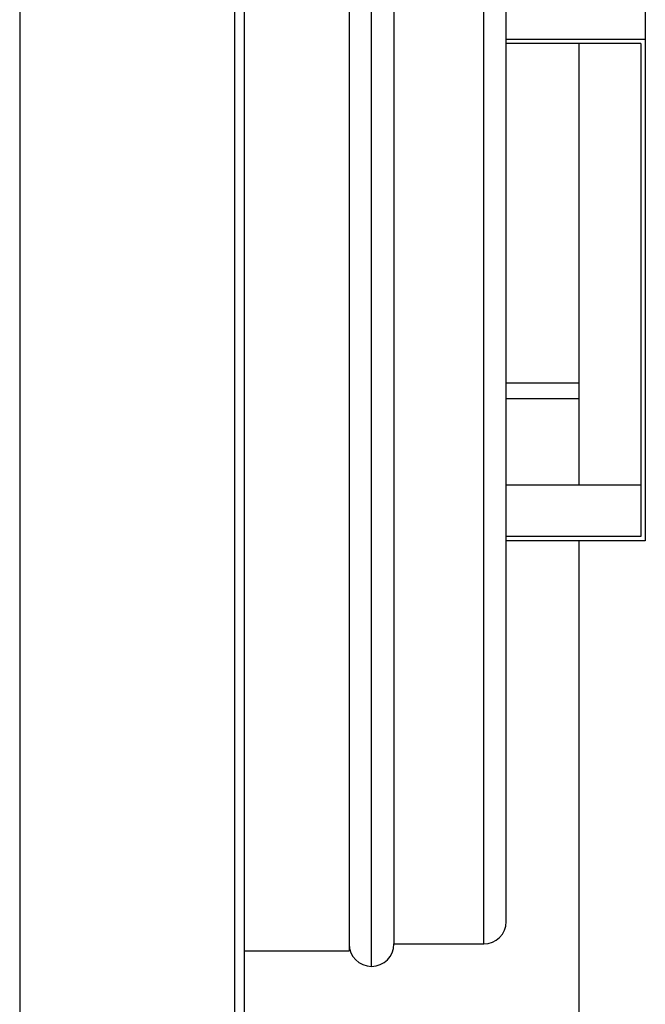
# Model space of a CAD drawing. Units: millimetres. Extents: x 5 to 415, y 0 to 297.
# Drawn here: x 199 to 202, y 140 to 144 of the extents above; entities that cross this region are included whole.
import ezdxf

# ---------------------------------------------------------------- set-up
doc = ezdxf.new("R2010")
doc.units = ezdxf.units.MM

msp = doc.modelspace()

# ---------------------------------------------------------------- linework, layer by layer
at = {"color": 0, "linetype": 'Continuous', "lineweight": 25}
for p, q in [((198.7226, 147.4191), (198.7226, 130.9619)), ((199.6806, 147.4191), (199.6806, 130.9619)), ((199.7226, 147.3905), (199.7226, 130.9905)), ((200.1906, 146.2505), (200.1906, 140.1305)), ((200.7906, 140.1605), (200.7906, 146.2205)), ((200.2906, 140.0605), (200.2906, 146.0818)), ((200.8906, 140.2605), (200.8906, 146.1205)), ((200.3906, 145.9894), (200.3906, 140.1605)), ((201.5106, 144.4232), (201.5106, 144.1933)), ((201.5106, 144.1933), (200.8906, 144.1933)), ((201.5106, 144.1933), (201.5106, 141.9579)), ((201.4906, 144.1749), (200.8906, 144.1749)), ((201.2166, 142.5905), (201.2166, 144.1749)), ((201.4906, 144.1749), (201.4906, 141.9764)), ((201.2166, 142.6605), (200.8906, 142.6605)), ((201.2166, 142.2062), (201.2166, 142.6605)), ((201.2166, 142.5905), (200.8906, 142.5905)), ((201.4906, 142.2062), (200.8906, 142.2062)), ((201.4906, 141.9764), (200.8906, 141.9764)), ((201.5106, 141.9579), (200.8906, 141.9579)), ((201.2166, 139.0605), (201.2166, 141.9579)), ((200.3906, 140.1605), (200.7906, 140.1605)), ((199.7226, 140.1305), (200.1906, 140.1305))]:
    msp.add_line(p, q, dxfattribs=at)
for centre, start, end in [((200.7906, 140.2605), 270, 0), ((200.2906, 140.1605), 180, 270), ((200.2906, 140.1605), 270, 0)]:
    msp.add_arc(centre, 0.1, start, end, dxfattribs=at)

doc.saveas('drawing.dxf')
